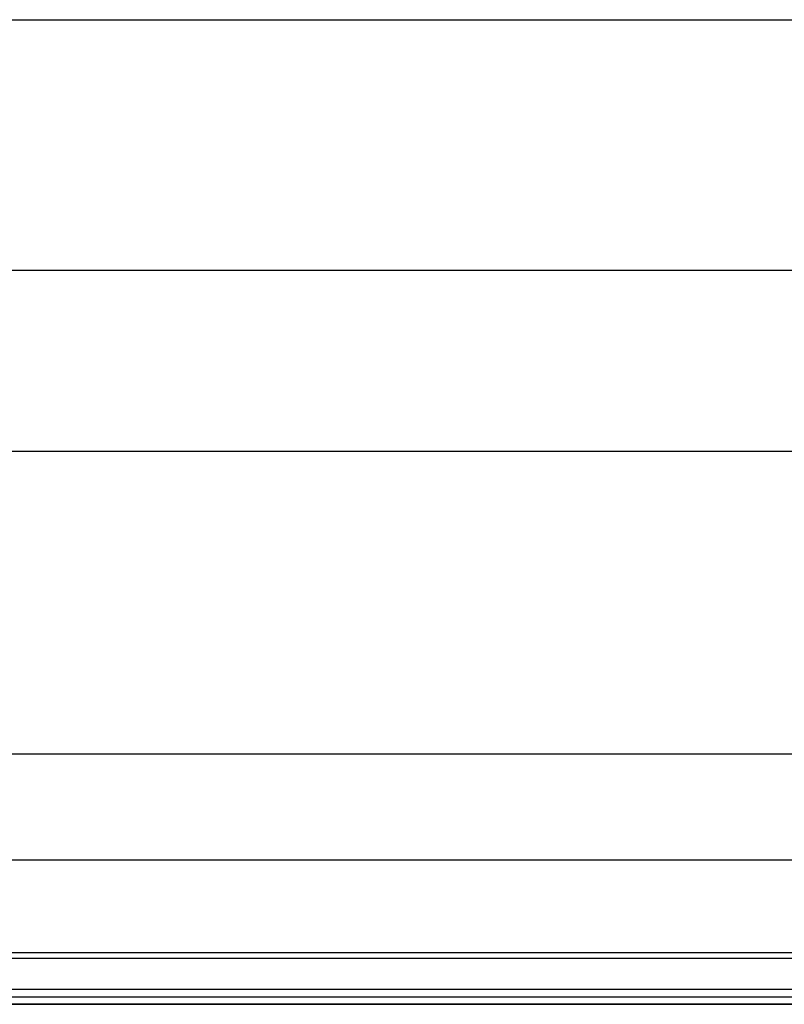
# Model space of a CAD drawing. Units: millimetres. Extents: x -300 to 300, y -280 to 120.
# Drawn here: x 49 to 123, y -280 to -184 of the extents above; entities that cross this region are included whole.
import ezdxf

# ---------------------------------------------------------------- set-up
doc = ezdxf.new("R2010")
doc.units = ezdxf.units.MM
doc.layers.add('8636111', color=7, linetype='Continuous')

msp = doc.modelspace()

# ---------------------------------------------------------------- linework, layer by layer
at = {"layer": '8636111'}
for points, degree in [([(-192.028, -184.184, -6.82), (0, -184.184, -6.82), (192.028, -184.184, -6.82)], 2), ([(-181.629, -208.555, 34.208), (0, -208.555, 34.208), (181.629, -208.555, 34.208)], 2), ([(-195.323, -226.171, 32.998), (0, -226.171, 32.998), (195.323, -226.171, 32.998)], 2), ([(184.961, -255.661, 78.882), (123.308, -255.661, 78.882), (61.654, -255.661, 78.882), (0, -255.661, 78.882)], 3), ([(184.961, -265.983, 82.998), (123.308, -265.983, 82.998), (61.654, -265.983, 82.998), (0, -265.983, 82.998)], 3), ([(295.003, -275.005, 82.998), (0, -275.005, 82.998), (-295.003, -275.005, 82.998)], 2), ([(293.539, -275.539, 32.998), (0, -275.539, 32.998), (-293.539, -275.539, 32.998)], 2), ([(-293.539, -278.537, 35.894), (0, -278.537, 35.894), (293.539, -278.537, 35.894)], 2), ([(-294.271, -279.27, 56.859), (0, -279.27, 56.859), (294.271, -279.27, 56.859)], 2), ([(-295.003, -280.002, 77.824), (0, -280.002, 77.824), (295.003, -280.002, 77.824)], 2), ([(295.003, -280.005, 77.998), (0, -280.005, 77.998), (-295.003, -280.005, 77.998)], 2)]:
    msp.add_open_spline(points, degree=degree, dxfattribs=at)

doc.saveas('drawing.dxf')
